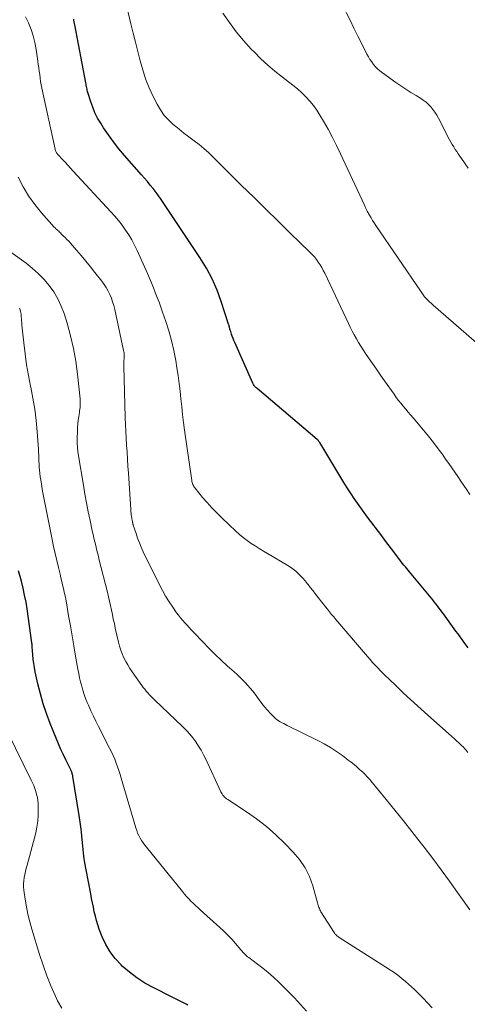
# Model space of a CAD drawing. Units: feet. Extents: x 1935000 to 1940008, y 524996 to 530001.
# Drawn here: x 1936265 to 1936335, y 525386 to 525539 of the extents above; entities that cross this region are included whole.
import ezdxf

# ---------------------------------------------------------------- set-up
doc = ezdxf.new("R2010")
doc.units = ezdxf.units.FT
doc.header["$LTSCALE"] = 100
doc.header["$MEASUREMENT"] = 0
doc.layers.add('CONTOUR INDEX', color=32, linetype='Continuous', lineweight=25)
doc.layers.add('CONTOUR INTERMEDIATE', color=40, linetype='Continuous', lineweight=15)

msp = doc.modelspace()

# ---------------------------------------------------------------- linework, layer by layer
at = {"layer": 'CONTOUR INDEX', "flags": 128}
for points, elevation in [([(1936335.1, 525441.49), (1936334.78, 525441.93), (1936334.46, 525442.37), (1936334.15, 525442.81), (1936333.84, 525443.25), (1936333.52, 525443.69), (1936333.2, 525444.13), (1936331.24, 525446.82), (1936331.01, 525447.13), (1936330.78, 525447.45), (1936330.54, 525447.76), (1936330.31, 525448.07), (1936330.07, 525448.38), (1936329.82, 525448.68), (1936329.58, 525448.99), (1936329.33, 525449.29), (1936325.95, 525453.35), (1936325.74, 525453.61), (1936325.52, 525453.87), (1936325.31, 525454.13), (1936325.09, 525454.39), (1936324.88, 525454.66), (1936324.67, 525454.92), (1936324.46, 525455.19), (1936324.26, 525455.45), (1936323.65, 525456.25), (1936323.14, 525456.92), (1936322.64, 525457.59), (1936322.13, 525458.26), (1936321.63, 525458.93), (1936319.43, 525461.87), (1936318.9, 525462.59), (1936318.38, 525463.31), (1936317.86, 525464.04), (1936317.35, 525464.77), (1936316.85, 525465.51), (1936316.36, 525466.26), (1936315.88, 525467.01), (1936315.41, 525467.77), (1936311.99, 525473.46), (1936311.95, 525473.53), (1936311.9, 525473.6), (1936311.86, 525473.66), (1936311.81, 525473.72), (1936311.76, 525473.78), (1936311.71, 525473.84), (1936311.65, 525473.89), (1936311.59, 525473.95), (1936302.21, 525481.88), (1936302.11, 525481.97), (1936302.01, 525482.07), (1936301.92, 525482.17), (1936301.83, 525482.27), (1936301.75, 525482.38), (1936301.67, 525482.5), (1936301.61, 525482.62), (1936301.55, 525482.74), (1936298.75, 525489.06), (1936298.61, 525489.38), (1936298.48, 525489.69), (1936298.36, 525490.02), (1936298.25, 525490.34), (1936298.11, 525490.74), (1936298.07, 525490.87), (1936298.03, 525490.99), (1936297.99, 525491.11), (1936297.96, 525491.24), (1936297.93, 525491.34), (1936297.92, 525491.42), (1936297.9, 525491.49), (1936297.88, 525491.56), (1936297.87, 525491.64), (1936297.85, 525491.71), (1936297.83, 525491.78), (1936297.81, 525491.86), (1936297.79, 525491.93), (1936296.65, 525495.43), (1936295.98, 525497.22), (1936295.22, 525498.97), (1936294.32, 525500.64), (1936293.32, 525502.27), (1936287.47, 525511.02), (1936287.37, 525511.17), (1936287.27, 525511.32), (1936287.17, 525511.46), (1936287.07, 525511.61), (1936286.96, 525511.75), (1936286.86, 525511.89), (1936286.75, 525512.03), (1936286.65, 525512.18), (1936286.01, 525513), (1936285.57, 525513.55), (1936285.13, 525514.1), (1936284.68, 525514.63), (1936284.22, 525515.16), (1936281.56, 525518.18), (1936280.7, 525519.22), (1936279.86, 525520.27), (1936279.07, 525521.37), (1936278.32, 525522.49), (1936277.86, 525523.2), (1936277.39, 525524), (1936276.97, 525524.82), (1936276.62, 525525.67), (1936276.31, 525526.54), (1936275.88, 525527.95), (1936275.82, 525528.13), (1936275.77, 525528.32), (1936275.73, 525528.51), (1936275.69, 525528.7), (1936275.66, 525528.9), (1936275.62, 525529.09), (1936275.59, 525529.28), (1936275.55, 525529.47), (1936273.82, 525538.5), (1936273.79, 525538.63), (1936273.77, 525538.76), (1936273.74, 525538.89), (1936273.72, 525539.02), (1936273.7, 525539.13), (1936273.69, 525539.21), (1936273.67, 525539.29), (1936273.66, 525539.37)], 940), ([(1936291.46, 525385.87), (1936291.16, 525386.04), (1936290.86, 525386.21), (1936290.56, 525386.36), (1936290.25, 525386.51), (1936289.94, 525386.66), (1936289.64, 525386.81), (1936289.33, 525386.96), (1936289.02, 525387.12), (1936286.04, 525388.61), (1936284.75, 525389.33), (1936283.51, 525390.12), (1936282.34, 525391.01), (1936281.23, 525391.97), (1936281.03, 525392.17), (1936280.12, 525393.14), (1936279.32, 525394.18), (1936278.67, 525395.32), (1936278.11, 525396.53), (1936277.65, 525397.72), (1936277.42, 525398.39), (1936277.21, 525399.06), (1936277.03, 525399.74), (1936276.87, 525400.43), (1936276.73, 525401.12), (1936276.59, 525401.81), (1936276.45, 525402.51), (1936276.32, 525403.2), (1936275.59, 525406.98), (1936275.4, 525408.03), (1936275.24, 525409.08), (1936275.12, 525410.13), (1936275.01, 525411.18), (1936274.92, 525412.24), (1936274.8, 525413.3), (1936274.66, 525414.35), (1936274.51, 525415.4), (1936273.54, 525421.49), (1936273.51, 525421.62), (1936273.48, 525421.75), (1936273.44, 525421.88), (1936273.4, 525422.01), (1936273.35, 525422.14), (1936273.3, 525422.27), (1936273.24, 525422.39), (1936273.19, 525422.52), (1936272.48, 525423.98), (1936272.07, 525424.84), (1936271.68, 525425.71), (1936271.31, 525426.58), (1936270.94, 525427.46), (1936270.01, 525429.76), (1936269.44, 525431.28), (1936268.92, 525432.81), (1936268.48, 525434.36), (1936268.09, 525435.93), (1936267.68, 525437.76), (1936267.55, 525438.43), (1936267.44, 525439.1), (1936267.35, 525439.77), (1936267.29, 525440.45), (1936267.2, 525441.66), (1936267.2, 525441.74), (1936267.19, 525441.82), (1936267.19, 525441.89), (1936267.18, 525441.97), (1936267.18, 525442.05), (1936267.17, 525442.13), (1936267.16, 525442.21), (1936267.15, 525442.29), (1936266.4, 525447.57), (1936266.23, 525448.65), (1936266.02, 525449.73), (1936265.79, 525450.8), (1936265.52, 525451.87), (1936265.08, 525453.49)], 920)]:
    msp.add_lwpolyline(points, dxfattribs=dict(at, elevation=elevation))
at = {"layer": 'CONTOUR INTERMEDIATE', "flags": 128}
for points, elevation in [([(1936335.35, 525465.4), (1936334.89, 525466.09), (1936334.43, 525466.78), (1936333.96, 525467.48), (1936333.5, 525468.17), (1936333.03, 525468.86), (1936332.55, 525469.54), (1936332.08, 525470.23), (1936331.59, 525470.91), (1936331.14, 525471.54), (1936330.42, 525472.52), (1936329.68, 525473.5), (1936328.92, 525474.45), (1936328.14, 525475.4), (1936326.52, 525477.32), (1936326.14, 525477.77), (1936325.76, 525478.22), (1936325.38, 525478.67), (1936324.99, 525479.12), (1936324.62, 525479.58), (1936324.25, 525480.04), (1936323.9, 525480.51), (1936323.55, 525480.99), (1936322.08, 525483.09), (1936321.45, 525483.98), (1936320.83, 525484.88), (1936320.21, 525485.77), (1936319.59, 525486.67), (1936319.12, 525487.36), (1936318.75, 525487.92), (1936318.38, 525488.48), (1936318.03, 525489.06), (1936317.69, 525489.64), (1936317.36, 525490.23), (1936317.05, 525490.82), (1936316.74, 525491.42), (1936316.45, 525492.03), (1936312.76, 525499.83), (1936312.53, 525500.28), (1936312.29, 525500.72), (1936312.03, 525501.15), (1936311.75, 525501.57), (1936311.45, 525501.98), (1936311.14, 525502.37), (1936310.81, 525502.75), (1936310.45, 525503.11), (1936307.38, 525506.09), (1936305.48, 525507.94), (1936303.58, 525509.79), (1936301.7, 525511.65), (1936299.81, 525513.51), (1936295.39, 525517.92), (1936294.68, 525518.59), (1936293.94, 525519.25), (1936293.18, 525519.87), (1936292.4, 525520.46), (1936291.61, 525521.05), (1936290.83, 525521.65), (1936290.06, 525522.26), (1936289.29, 525522.88), (1936289.21, 525522.95), (1936288.46, 525523.65), (1936287.77, 525524.41), (1936287.19, 525525.25), (1936286.67, 525526.13), (1936286.05, 525527.37), (1936285.42, 525528.71), (1936284.86, 525530.08), (1936284.4, 525531.48), (1936283.99, 525532.9), (1936283.63, 525534.35), (1936283.28, 525535.79), (1936282.93, 525537.23), (1936282.58, 525538.68), (1936280.47, 525547.51)], 944), ([(1936338.39, 525487.29), (1936329.64, 525494.86), (1936329.36, 525495.11), (1936329.09, 525495.37), (1936328.83, 525495.63), (1936328.57, 525495.9), (1936328.32, 525496.18), (1936328.09, 525496.47), (1936327.86, 525496.77), (1936327.65, 525497.07), (1936320.74, 525507.26), (1936320.47, 525507.66), (1936320.22, 525508.06), (1936319.97, 525508.47), (1936319.74, 525508.88), (1936319.37, 525509.52), (1936319.32, 525509.62), (1936319.27, 525509.71), (1936319.22, 525509.81), (1936319.18, 525509.9), (1936319.15, 525509.95), (1936319.1, 525510.07), (1936319.04, 525510.19), (1936318.98, 525510.31), (1936318.93, 525510.43), (1936315.23, 525518.41), (1936314.61, 525519.71), (1936313.95, 525520.99), (1936313.27, 525522.26), (1936312.55, 525523.51), (1936312.01, 525524.44), (1936311.52, 525525.2), (1936311, 525525.93), (1936310.42, 525526.62), (1936309.82, 525527.29), (1936309.17, 525527.91), (1936308.5, 525528.52), (1936307.81, 525529.1), (1936307.09, 525529.65), (1936306.16, 525530.35), (1936305, 525531.27), (1936303.87, 525532.22), (1936302.79, 525533.23), (1936301.74, 525534.29), (1936301.32, 525534.73), (1936300.13, 525536.06), (1936298.98, 525537.43), (1936297.91, 525538.85), (1936296.88, 525540.31)], 948), ([(1936335.09, 525516.21), (1936334.04, 525517.69), (1936333.79, 525518.05), (1936333.55, 525518.4), (1936333.31, 525518.76), (1936333.07, 525519.12), (1936332.84, 525519.49), (1936332.62, 525519.86), (1936332.41, 525520.24), (1936332.21, 525520.62), (1936330.46, 525523.99), (1936330.2, 525524.45), (1936329.92, 525524.89), (1936329.61, 525525.32), (1936329.28, 525525.73), (1936328.91, 525526.11), (1936328.53, 525526.46), (1936328.11, 525526.78), (1936327.67, 525527.07), (1936326.98, 525527.5), (1936326.18, 525527.99), (1936325.39, 525528.49), (1936324.61, 525529.01), (1936323.84, 525529.54), (1936321.73, 525531.03), (1936321.35, 525531.32), (1936320.99, 525531.63), (1936320.66, 525531.97), (1936320.35, 525532.34), (1936320.07, 525532.72), (1936319.8, 525533.12), (1936319.56, 525533.53), (1936319.33, 525533.95), (1936318.52, 525535.53), (1936317.9, 525536.76), (1936317.3, 525537.98), (1936316.7, 525539.22), (1936316.11, 525540.45)], 952), ([(1936335.04, 525425.24), (1936334.88, 525425.44), (1936334.71, 525425.65), (1936334.53, 525425.84), (1936334.35, 525426.03), (1936334.01, 525426.36), (1936333.65, 525426.71), (1936333.29, 525427.05), (1936332.92, 525427.39), (1936332.55, 525427.73), (1936328.29, 525431.5), (1936327.2, 525432.48), (1936326.12, 525433.47), (1936325.04, 525434.47), (1936323.98, 525435.48), (1936322.72, 525436.68), (1936322.29, 525437.1), (1936321.87, 525437.52), (1936321.45, 525437.95), (1936321.03, 525438.38), (1936320.62, 525438.81), (1936320.22, 525439.25), (1936319.82, 525439.7), (1936319.43, 525440.15), (1936314.48, 525445.95), (1936314.15, 525446.33), (1936313.83, 525446.72), (1936313.51, 525447.12), (1936313.19, 525447.51), (1936312.88, 525447.91), (1936312.57, 525448.3), (1936312.26, 525448.7), (1936311.95, 525449.1), (1936311.73, 525449.37), (1936311.34, 525449.87), (1936310.95, 525450.37), (1936310.56, 525450.87), (1936310.17, 525451.37), (1936310.03, 525451.55), (1936309.7, 525451.95), (1936309.36, 525452.34), (1936309, 525452.72), (1936308.64, 525453.09), (1936308.25, 525453.44), (1936307.85, 525453.77), (1936307.43, 525454.07), (1936306.99, 525454.34), (1936303.85, 525456.18), (1936303.2, 525456.57), (1936302.55, 525456.96), (1936301.92, 525457.37), (1936301.28, 525457.78), (1936300.67, 525458.21), (1936300.07, 525458.67), (1936299.49, 525459.15), (1936298.93, 525459.66), (1936296.71, 525461.77), (1936295.93, 525462.53), (1936295.18, 525463.31), (1936294.45, 525464.12), (1936293.74, 525464.94), (1936292.57, 525466.35), (1936292.47, 525466.48), (1936292.37, 525466.62), (1936292.3, 525466.77), (1936292.23, 525466.92), (1936292.17, 525467.08), (1936292.12, 525467.24), (1936292.08, 525467.4), (1936292.05, 525467.56), (1936290.93, 525475.4), (1936290.77, 525476.61), (1936290.62, 525477.83), (1936290.48, 525479.04), (1936290.37, 525480.26), (1936290.24, 525481.48), (1936290.1, 525482.69), (1936289.93, 525483.9), (1936289.74, 525485.11), (1936289.55, 525486.27), (1936289.25, 525487.81), (1936288.9, 525489.34), (1936288.47, 525490.85), (1936288, 525492.34), (1936287.49, 525493.78), (1936287.22, 525494.55), (1936286.95, 525495.31), (1936286.66, 525496.06), (1936286.37, 525496.82), (1936286.08, 525497.57), (1936285.77, 525498.32), (1936285.45, 525499.06), (1936285.13, 525499.8), (1936283.53, 525503.38), (1936283.14, 525504.2), (1936282.71, 525505.01), (1936282.24, 525505.79), (1936281.74, 525506.56), (1936281.2, 525507.3), (1936280.64, 525508.02), (1936280.05, 525508.72), (1936279.44, 525509.41), (1936273.59, 525515.73), (1936273.17, 525516.19), (1936272.74, 525516.64), (1936272.32, 525517.1), (1936271.9, 525517.56), (1936271.22, 525518.28), (1936271.14, 525518.38), (1936271.06, 525518.48), (1936270.99, 525518.58), (1936270.92, 525518.69), (1936270.87, 525518.8), (1936270.82, 525518.92), (1936270.78, 525519.04), (1936270.75, 525519.16), (1936268.71, 525528.64), (1936268.61, 525529.16), (1936268.51, 525529.69), (1936268.43, 525530.22), (1936268.36, 525530.75), (1936268.29, 525531.28), (1936268.22, 525531.81), (1936268.15, 525532.34), (1936268.07, 525532.87), (1936267.81, 525534.67), (1936267.61, 525535.73), (1936267.36, 525536.77), (1936267.03, 525537.79), (1936266.64, 525538.8), (1936266.16, 525539.76)], 936), ([(1936335.34, 525400.73), (1936334.73, 525401.62), (1936333.45, 525403.43), (1936332.17, 525405.21), (1936330.88, 525406.98), (1936329.57, 525408.73), (1936328.25, 525410.47), (1936327.64, 525411.26), (1936326.34, 525412.94), (1936325.02, 525414.6), (1936323.69, 525416.26), (1936322.34, 525417.9), (1936319.92, 525420.83), (1936319.78, 525421), (1936319.63, 525421.17), (1936319.47, 525421.34), (1936319.32, 525421.51), (1936319.16, 525421.67), (1936319, 525421.83), (1936318.83, 525421.99), (1936318.67, 525422.14), (1936318.17, 525422.6), (1936317.75, 525422.98), (1936317.32, 525423.35), (1936316.88, 525423.71), (1936316.43, 525424.05), (1936315.53, 525424.73), (1936314.6, 525425.39), (1936313.66, 525426), (1936312.68, 525426.57), (1936311.68, 525427.09), (1936306.92, 525429.43), (1936306.65, 525429.57), (1936306.38, 525429.71), (1936306.11, 525429.85), (1936305.84, 525429.99), (1936305.58, 525430.15), (1936305.33, 525430.32), (1936305.1, 525430.52), (1936304.88, 525430.72), (1936304.33, 525431.29), (1936303.86, 525431.8), (1936303.4, 525432.32), (1936302.96, 525432.86), (1936302.53, 525433.42), (1936301.9, 525434.28), (1936301.54, 525434.75), (1936301.16, 525435.22), (1936300.77, 525435.66), (1936300.37, 525436.1), (1936299.95, 525436.53), (1936299.53, 525436.95), (1936299.1, 525437.36), (1936298.66, 525437.76), (1936297.58, 525438.72), (1936296.61, 525439.61), (1936295.65, 525440.52), (1936294.72, 525441.45), (1936293.8, 525442.39), (1936292.35, 525443.92), (1936292.01, 525444.29), (1936291.66, 525444.66), (1936291.31, 525445.03), (1936290.97, 525445.41), (1936290.63, 525445.79), (1936290.3, 525446.18), (1936289.99, 525446.58), (1936289.68, 525446.99), (1936289.09, 525447.83), (1936288.51, 525448.67), (1936287.97, 525449.54), (1936287.47, 525450.43), (1936287, 525451.34), (1936284.5, 525456.48), (1936284.18, 525457.17), (1936283.89, 525457.86), (1936283.62, 525458.57), (1936283.37, 525459.29), (1936282.94, 525460.63), (1936282.92, 525460.69), (1936282.91, 525460.74), (1936282.89, 525460.79), (1936282.88, 525460.84), (1936282.87, 525460.89), (1936282.86, 525460.94), (1936282.85, 525461), (1936282.83, 525461.05), (1936282.8, 525461.19), (1936282.78, 525461.32), (1936282.75, 525461.44), (1936282.73, 525461.57), (1936282.71, 525461.69), (1936282.66, 525461.97), (1936282.63, 525462.23), (1936282.59, 525462.5), (1936282.57, 525462.76), (1936282.55, 525463.03), (1936282.18, 525468.73), (1936282.11, 525469.81), (1936282.04, 525470.9), (1936281.97, 525471.98), (1936281.9, 525473.06), (1936281.83, 525474.14), (1936281.77, 525475.23), (1936281.73, 525476.31), (1936281.69, 525477.39), (1936281.47, 525485.35), (1936281.46, 525485.58), (1936281.46, 525485.81), (1936281.48, 525486.05), (1936281.49, 525486.28), (1936281.5, 525486.4), (1936281.51, 525486.57), (1936281.52, 525486.75), (1936281.52, 525486.92), (1936281.52, 525487.1), (1936281.51, 525487.27), (1936281.5, 525487.45), (1936281.47, 525487.62), (1936281.44, 525487.79), (1936280.04, 525494.21), (1936279.9, 525494.8), (1936279.72, 525495.38), (1936279.52, 525495.95), (1936279.29, 525496.52), (1936279.02, 525497.06), (1936278.72, 525497.59), (1936278.39, 525498.1), (1936278.03, 525498.59), (1936276.95, 525499.97), (1936276.25, 525500.85), (1936275.55, 525501.72), (1936274.82, 525502.58), (1936274.09, 525503.42), (1936273.15, 525504.5), (1936272.88, 525504.8), (1936272.6, 525505.1), (1936272.32, 525505.39), (1936272.04, 525505.68), (1936271.73, 525505.99), (1936271.6, 525506.12), (1936271.46, 525506.25), (1936271.32, 525506.38), (1936271.17, 525506.5), (1936271.03, 525506.62), (1936270.89, 525506.75), (1936270.76, 525506.89), (1936270.63, 525507.03), (1936268.65, 525509.24), (1936267.59, 525510.53), (1936266.62, 525511.88), (1936265.77, 525513.3), (1936265, 525514.78)], 932), ([(1936329.47, 525385.46), (1936328.09, 525386.97), (1936326.75, 525388.31), (1936325.35, 525389.59), (1936323.86, 525390.74), (1936322.29, 525391.82), (1936315, 525396.44), (1936314.9, 525396.5), (1936314.73, 525396.63), (1936314.66, 525396.69), (1936314.59, 525396.75), (1936314.53, 525396.82), (1936314.46, 525396.88), (1936314.4, 525396.96), (1936314.34, 525397.03), (1936314.29, 525397.1), (1936314.24, 525397.18), (1936312.17, 525400.41), (1936312.08, 525400.57), (1936311.99, 525400.73), (1936311.92, 525400.91), (1936311.85, 525401.08), (1936311.8, 525401.26), (1936311.74, 525401.44), (1936311.69, 525401.62), (1936311.64, 525401.8), (1936310.89, 525404.46), (1936310.36, 525405.91), (1936309.7, 525407.29), (1936308.84, 525408.55), (1936307.85, 525409.73), (1936306.54, 525411.07), (1936305.14, 525412.41), (1936303.69, 525413.69), (1936302.15, 525414.87), (1936300.56, 525415.99), (1936297.64, 525417.89), (1936297.47, 525418.01), (1936297.32, 525418.14), (1936297.17, 525418.28), (1936297.04, 525418.43), (1936296.91, 525418.59), (1936296.8, 525418.76), (1936296.69, 525418.93), (1936296.6, 525419.11), (1936294.23, 525424.19), (1936293.88, 525424.88), (1936293.52, 525425.56), (1936293.11, 525426.22), (1936292.69, 525426.87), (1936292.23, 525427.49), (1936291.74, 525428.09), (1936291.22, 525428.67), (1936290.68, 525429.22), (1936286.26, 525433.42), (1936285.99, 525433.68), (1936285.73, 525433.95), (1936285.47, 525434.22), (1936285.22, 525434.49), (1936284.97, 525434.77), (1936284.73, 525435.06), (1936284.5, 525435.36), (1936284.28, 525435.66), (1936282.76, 525437.78), (1936282.4, 525438.31), (1936282.07, 525438.85), (1936281.76, 525439.41), (1936281.48, 525439.98), (1936281.23, 525440.57), (1936281, 525441.17), (1936280.81, 525441.78), (1936280.65, 525442.4), (1936280.14, 525444.6), (1936279.99, 525445.3), (1936279.83, 525445.99), (1936279.68, 525446.69), (1936279.54, 525447.38), (1936279.39, 525448.08), (1936279.24, 525448.77), (1936279.07, 525449.47), (1936278.9, 525450.16), (1936277.64, 525455.15), (1936277.5, 525455.72), (1936277.35, 525456.29), (1936277.21, 525456.86), (1936277.08, 525457.43), (1936276.94, 525458), (1936276.81, 525458.57), (1936276.68, 525459.14), (1936276.56, 525459.72), (1936276.21, 525461.32), (1936275.93, 525462.69), (1936275.65, 525464.07), (1936275.4, 525465.45), (1936275.16, 525466.84), (1936274.39, 525471.42), (1936274.3, 525472.07), (1936274.23, 525472.73), (1936274.21, 525473.39), (1936274.21, 525474.05), (1936274.24, 525475.25), (1936274.27, 525475.82), (1936274.31, 525476.39), (1936274.38, 525476.96), (1936274.45, 525477.53), (1936274.55, 525478.13), (1936274.58, 525478.4), (1936274.62, 525478.67), (1936274.64, 525478.93), (1936274.66, 525479.2), (1936274.67, 525479.47), (1936274.67, 525479.74), (1936274.66, 525480.01), (1936274.64, 525480.28), (1936274.26, 525484.1), (1936274, 525486.12), (1936273.65, 525488.12), (1936273.18, 525490.1), (1936272.63, 525492.06), (1936272.17, 525493.55), (1936271.73, 525494.72), (1936271.21, 525495.85), (1936270.56, 525496.92), (1936269.84, 525497.94), (1936269.02, 525498.9), (1936268.15, 525499.8), (1936267.21, 525500.63), (1936266.23, 525501.41), (1936263.87, 525503.11)], 928), ([(1936309.94, 525384.93), (1936308.04, 525387.02), (1936305.53, 525389.53), (1936304.76, 525390.26), (1936303.96, 525390.97), (1936303.14, 525391.64), (1936302.29, 525392.29), (1936300.91, 525393.29), (1936300.74, 525393.42), (1936300.58, 525393.56), (1936300.42, 525393.7), (1936300.27, 525393.86), (1936300.12, 525394.01), (1936299.97, 525394.17), (1936299.83, 525394.33), (1936299.69, 525394.5), (1936298.85, 525395.49), (1936298.27, 525396.14), (1936297.68, 525396.78), (1936297.06, 525397.38), (1936296.43, 525397.97), (1936293.33, 525400.73), (1936292.97, 525401.07), (1936292.61, 525401.4), (1936292.26, 525401.75), (1936291.92, 525402.1), (1936291.58, 525402.46), (1936291.25, 525402.82), (1936290.93, 525403.19), (1936290.61, 525403.57), (1936285, 525410.46), (1936284.73, 525410.81), (1936284.48, 525411.16), (1936284.24, 525411.53), (1936284.01, 525411.9), (1936283.81, 525412.29), (1936283.62, 525412.68), (1936283.47, 525413.08), (1936283.33, 525413.5), (1936281.07, 525421.2), (1936280.89, 525421.8), (1936280.7, 525422.4), (1936280.49, 525422.99), (1936280.27, 525423.58), (1936280.04, 525424.17), (1936279.8, 525424.74), (1936279.53, 525425.31), (1936279.25, 525425.88), (1936277.53, 525429.26), (1936277.12, 525430.08), (1936276.72, 525430.9), (1936276.34, 525431.73), (1936275.97, 525432.57), (1936275.78, 525433), (1936275.52, 525433.62), (1936275.29, 525434.26), (1936275.08, 525434.9), (1936274.9, 525435.55), (1936274.73, 525436.2), (1936274.58, 525436.86), (1936274.45, 525437.52), (1936274.32, 525438.19), (1936273.96, 525440.24), (1936273.68, 525441.81), (1936273.41, 525443.37), (1936273.14, 525444.94), (1936272.87, 525446.5), (1936272.52, 525448.51), (1936272.42, 525449.07), (1936272.31, 525449.63), (1936272.19, 525450.18), (1936272.07, 525450.74), (1936271.94, 525451.3), (1936271.81, 525451.85), (1936271.67, 525452.41), (1936271.54, 525452.96), (1936271.28, 525454.02), (1936271.02, 525455.11), (1936270.77, 525456.2), (1936270.53, 525457.29), (1936270.31, 525458.39), (1936268.95, 525465.15), (1936268.81, 525465.89), (1936268.68, 525466.63), (1936268.57, 525467.38), (1936268.46, 525468.13), (1936268.38, 525468.7), (1936268.33, 525469.16), (1936268.29, 525469.63), (1936268.27, 525470.09), (1936268.25, 525470.56), (1936268.24, 525471.03), (1936268.23, 525471.49), (1936268.2, 525471.96), (1936268.17, 525472.42), (1936267.97, 525475.14), (1936267.8, 525476.89), (1936267.58, 525478.65), (1936267.3, 525480.39), (1936266.96, 525482.12), (1936266.94, 525482.23), (1936266.61, 525483.91), (1936266.32, 525485.59), (1936266.08, 525487.29), (1936265.87, 525488.99), (1936265.59, 525491.77), (1936265.56, 525492.09), (1936265.53, 525492.41), (1936265.51, 525492.73), (1936265.49, 525493.05), (1936265.48, 525493.24), (1936265.46, 525493.46), (1936265.42, 525493.68), (1936265.38, 525493.9), (1936265.32, 525494.12), (1936265.27, 525494.28), (1936265.22, 525494.41)], 924), ([(1936271.79, 525385.41), (1936271.15, 525386.56), (1936270.81, 525387.29), (1936270.11, 525388.87), (1936269.46, 525390.47), (1936268.88, 525392.1), (1936268.34, 525393.75), (1936267.15, 525397.7), (1936266.83, 525398.86), (1936266.54, 525400.03), (1936266.3, 525401.21), (1936266.1, 525402.4), (1936265.89, 525403.8), (1936265.85, 525404.29), (1936265.84, 525404.78), (1936265.88, 525405.26), (1936265.95, 525405.75), (1936266.05, 525406.23), (1936266.16, 525406.71), (1936266.27, 525407.19), (1936266.4, 525407.67), (1936267.74, 525412.7), (1936267.93, 525413.61), (1936268.08, 525414.53), (1936268.14, 525415.45), (1936268.14, 525416.38), (1936268.11, 525417.29), (1936268.07, 525417.77), (1936268, 525418.24), (1936267.89, 525418.7), (1936267.76, 525419.16), (1936267.6, 525419.61), (1936267.43, 525420.06), (1936267.23, 525420.5), (1936267.03, 525420.93), (1936263.34, 525428.42)], 916)]:
    msp.add_lwpolyline(points, dxfattribs=dict(at, elevation=elevation))

doc.saveas('drawing.dxf')
